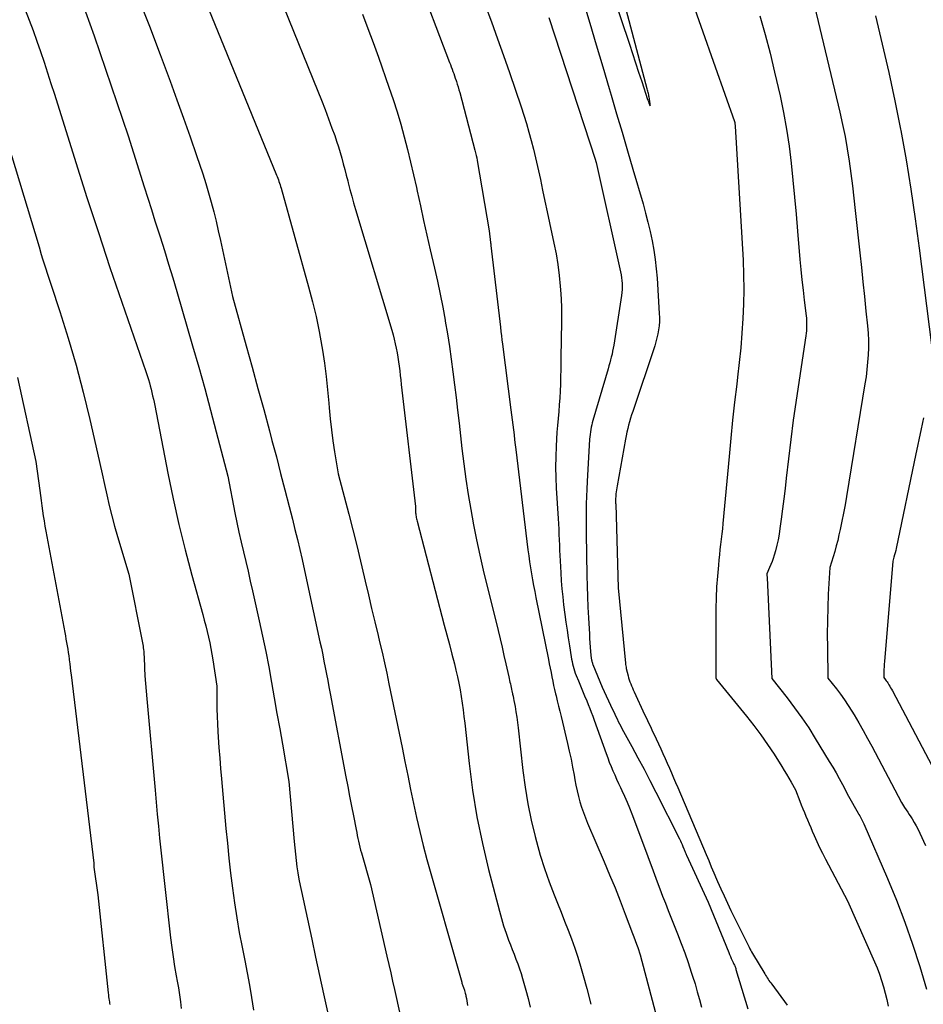
# Model space of a CAD drawing. Units: inches. Extents: x 2609473 to 2612415, y 1509944 to 1512466.
# Drawn here: x 2610355 to 2610427, y 1510540 to 1510617 of the extents above; entities that cross this region are included whole.
import ezdxf

# ---------------------------------------------------------------- set-up
doc = ezdxf.new("R2010")
doc.units = ezdxf.units.IN
doc.header["$MEASUREMENT"] = 0
doc.layers.add('Tile_2643_34_NW_contour_2ft', color=183, linetype='Continuous')

msp = doc.modelspace()

# ---------------------------------------------------------------- linework, layer by layer
at = {"layer": 'Tile_2643_34_NW_contour_2ft'}
for points in [[(2610396.806, 1510635.884, 7740), (2610403.655, 1510615.523, 7740), (2610403.901, 1510614.789, 7740), (2610404.146, 1510614.055, 7740), (2610404.39, 1510613.32, 7740), (2610404.633, 1510612.586, 7740), (2610405.102, 1510611.163, 7740), (2610405.109, 1510611.139, 7740), (2610405.117, 1510611.115, 7740), (2610405.125, 1510611.092, 7740), (2610405.134, 1510611.068, 7740), (2610405.223, 1510610.816, 7740), (2610405.23, 1510610.798, 7740), (2610405.238, 1510610.78, 7740), (2610405.246, 1510610.762, 7740), (2610405.255, 1510610.744, 7740), (2610405.31, 1510610.64, 7740), (2610405.293, 1510610.869, 7740), (2610405.285, 1510610.96, 7740), (2610405.275, 1510611.052, 7740), (2610405.262, 1510611.143, 7740), (2610405.247, 1510611.233, 7740), (2610405.227, 1510611.337, 7740), (2610405.209, 1510611.43, 7740), (2610405.189, 1510611.523, 7740), (2610405.169, 1510611.616, 7740), (2610405.147, 1510611.709, 7740), (2610405.125, 1510611.802, 7740), (2610405.102, 1510611.895, 7740), (2610405.078, 1510611.987, 7740), (2610399.767, 1510632.042, 7740)], [(2610417.149, 1510623.436, 7736), (2610420.311, 1510610.143, 7736), (2610420.526, 1510609.18, 7736), (2610420.724, 1510608.214, 7736), (2610420.894, 1510607.244, 7736), (2610421.047, 1510606.27, 7736), (2610421.182, 1510605.293, 7736), (2610421.31, 1510604.314, 7736), (2610421.427, 1510603.335, 7736), (2610421.537, 1510602.355, 7736), (2610421.894, 1510599.02, 7736), (2610422.017, 1510597.864, 7736), (2610422.14, 1510596.709, 7736), (2610422.26, 1510595.553, 7736), (2610422.38, 1510594.398, 7736), (2610422.5, 1510593.235, 7736), (2610422.545, 1510592.66, 7736), (2610422.573, 1510592.085, 7736), (2610422.573, 1510591.509, 7736), (2610422.554, 1510590.933, 7736), (2610422.513, 1510590.357, 7736), (2610422.459, 1510589.783, 7736), (2610422.387, 1510589.21, 7736), (2610422.302, 1510588.639, 7736), (2610420.838, 1510579.735, 7736), (2610420.725, 1510579.077, 7736), (2610420.605, 1510578.421, 7736), (2610420.476, 1510577.766, 7736), (2610420.34, 1510577.113, 7736), (2610420.247, 1510576.685, 7736), (2610420.146, 1510576.249, 7736), (2610420.036, 1510575.814, 7736), (2610419.914, 1510575.383, 7736), (2610419.784, 1510574.954, 7736), (2610419.51, 1510574.1, 7736), (2610419.401, 1510571.988, 7736), (2610419.358, 1510570.933, 7736), (2610419.329, 1510569.876, 7736), (2610419.321, 1510568.82, 7736), (2610419.329, 1510567.763, 7736), (2610419.37, 1510565.36, 7736), (2610420.037, 1510564.508, 7736), (2610420.363, 1510564.077, 7736), (2610420.678, 1510563.638, 7736), (2610420.977, 1510563.188, 7736), (2610421.265, 1510562.731, 7736), (2610421.442, 1510562.438, 7736), (2610421.805, 1510561.825, 7736), (2610422.162, 1510561.209, 7736), (2610422.507, 1510560.586, 7736), (2610422.845, 1510559.959, 7736), (2610425.2, 1510555.5, 7736), (2610425.44, 1510555.119, 7736), (2610425.561, 1510554.929, 7736), (2610425.682, 1510554.74, 7736), (2610425.804, 1510554.551, 7736), (2610425.927, 1510554.362, 7736), (2610426.031, 1510554.204, 7736), (2610426.2, 1510553.933, 7736), (2610426.359, 1510553.657, 7736), (2610426.505, 1510553.374, 7736), (2610426.642, 1510553.086, 7736), (2610427.082, 1510552.1, 7736)], [(2610386.754, 1510621.12, 7748), (2610389.421, 1510614.091, 7748), (2610389.489, 1510613.914, 7748), (2610389.555, 1510613.736, 7748), (2610389.621, 1510613.558, 7748), (2610389.686, 1510613.379, 7748), (2610389.751, 1510613.201, 7748), (2610389.814, 1510613.022, 7748), (2610389.876, 1510612.842, 7748), (2610389.938, 1510612.663, 7748), (2610389.964, 1510612.585, 7748), (2610390.036, 1510612.366, 7748), (2610390.104, 1510612.145, 7748), (2610390.168, 1510611.924, 7748), (2610390.229, 1510611.701, 7748), (2610391.432, 1510607.139, 7748), (2610391.483, 1510606.935, 7748), (2610391.53, 1510606.731, 7748), (2610391.572, 1510606.525, 7748), (2610391.61, 1510606.319, 7748), (2610392.56, 1510600.75, 7748), (2610392.672, 1510599.828, 7748), (2610392.674, 1510599.81, 7748), (2610392.676, 1510599.792, 7748), (2610392.678, 1510599.773, 7748), (2610392.68, 1510599.755, 7748), (2610392.688, 1510599.681, 7748), (2610392.69, 1510599.663, 7748), (2610392.692, 1510599.645, 7748), (2610392.694, 1510599.626, 7748), (2610392.697, 1510599.608, 7748), (2610393.448, 1510593.142, 7748), (2610393.488, 1510592.801, 7748), (2610393.529, 1510592.46, 7748), (2610393.572, 1510592.119, 7748), (2610393.615, 1510591.778, 7748), (2610394.284, 1510586.587, 7748), (2610394.334, 1510586.193, 7748), (2610394.383, 1510585.8, 7748), (2610394.432, 1510585.406, 7748), (2610394.479, 1510585.013, 7748), (2610394.526, 1510584.619, 7748), (2610394.574, 1510584.226, 7748), (2610394.621, 1510583.832, 7748), (2610394.669, 1510583.439, 7748), (2610395.628, 1510575.519, 7748), (2610395.689, 1510575.043, 7748), (2610395.756, 1510574.567, 7748), (2610395.83, 1510574.093, 7748), (2610395.909, 1510573.619, 7748), (2610395.994, 1510573.146, 7748), (2610396.081, 1510572.674, 7748), (2610396.171, 1510572.202, 7748), (2610396.264, 1510571.731, 7748), (2610397.251, 1510566.816, 7748), (2610397.319, 1510566.477, 7748), (2610397.388, 1510566.137, 7748), (2610397.456, 1510565.798, 7748), (2610397.523, 1510565.459, 7748), (2610397.593, 1510565.12, 7748), (2610397.665, 1510564.781, 7748), (2610397.742, 1510564.444, 7748), (2610397.82, 1510564.107, 7748), (2610397.856, 1510563.958, 7748), (2610397.955, 1510563.547, 7748), (2610398.053, 1510563.136, 7748), (2610398.151, 1510562.725, 7748), (2610398.249, 1510562.314, 7748), (2610398.761, 1510560.179, 7748), (2610398.904, 1510559.558, 7748), (2610399.039, 1510558.935, 7748), (2610399.164, 1510558.309, 7748), (2610399.28, 1510557.683, 7748), (2610399.346, 1510557.313, 7748), (2610399.431, 1510556.871, 7748), (2610399.525, 1510556.432, 7748), (2610399.632, 1510555.995, 7748), (2610399.748, 1510555.561, 7748), (2610399.88, 1510555.131, 7748), (2610400.022, 1510554.705, 7748), (2610400.18, 1510554.284, 7748), (2610400.35, 1510553.868, 7748), (2610401.662, 1510550.81, 7748), (2610402.095, 1510549.782, 7748), (2610402.52, 1510548.75, 7748), (2610402.932, 1510547.714, 7748), (2610403.334, 1510546.674, 7748), (2610403.916, 1510545.143, 7748), (2610404.02, 1510544.865, 7748), (2610404.121, 1510544.586, 7748), (2610404.219, 1510544.305, 7748), (2610404.314, 1510544.024, 7748), (2610404.5, 1510543.46, 7748), (2610405.818, 1510538.466, 7748)], [(2610408.165, 1510620.206, 7740), (2610410.45, 1510613.73, 7740), (2610411.975, 1510609.418, 7740), (2610411.994, 1510609.344, 7740), (2610412, 1510609.288, 7740), (2610412.02, 1510609.05, 7740), (2610412.65, 1510598.443, 7740), (2610412.698, 1510597.284, 7740), (2610412.718, 1510596.125, 7740), (2610412.696, 1510594.966, 7740), (2610412.646, 1510593.807, 7740), (2610412.564, 1510592.649, 7740), (2610412.469, 1510591.492, 7740), (2610412.353, 1510590.337, 7740), (2610412.223, 1510589.183, 7740), (2610412.155, 1510588.63, 7740), (2610411.988, 1510587.2, 7740), (2610411.829, 1510585.77, 7740), (2610411.683, 1510584.337, 7740), (2610411.546, 1510582.904, 7740), (2610411.063, 1510577.592, 7740), (2610411.023, 1510577.178, 7740), (2610410.979, 1510576.765, 7740), (2610410.931, 1510576.353, 7740), (2610410.88, 1510575.941, 7740), (2610410.828, 1510575.529, 7740), (2610410.781, 1510575.117, 7740), (2610410.739, 1510574.704, 7740), (2610410.701, 1510574.29, 7740), (2610410.626, 1510573.417, 7740), (2610410.564, 1510572.567, 7740), (2610410.518, 1510571.716, 7740), (2610410.495, 1510570.863, 7740), (2610410.488, 1510570.01, 7740), (2610410.508, 1510565.352, 7740), (2610410.513, 1510565.335, 7740), (2610410.528, 1510565.303, 7740), (2610410.562, 1510565.25, 7740), (2610412.932, 1510562.333, 7740), (2610413.507, 1510561.602, 7740), (2610414.064, 1510560.858, 7740), (2610414.596, 1510560.095, 7740), (2610415.111, 1510559.321, 7740), (2610415.731, 1510558.354, 7740), (2610415.92, 1510558.051, 7740), (2610416.105, 1510557.746, 7740), (2610416.284, 1510557.438, 7740), (2610416.458, 1510557.126, 7740), (2610416.8, 1510556.5, 7740), (2610417.148, 1510555.611, 7740), (2610417.266, 1510555.312, 7740), (2610417.385, 1510555.014, 7740), (2610417.507, 1510554.717, 7740), (2610417.63, 1510554.42, 7740), (2610417.755, 1510554.123, 7740), (2610417.881, 1510553.828, 7740), (2610418.007, 1510553.532, 7740), (2610418.135, 1510553.237, 7740), (2610418.288, 1510552.885, 7740), (2610418.498, 1510552.417, 7740), (2610418.715, 1510551.951, 7740), (2610418.943, 1510551.492, 7740), (2610419.178, 1510551.035, 7740), (2610420.93, 1510547.73, 7740), (2610423.055, 1510542.895, 7740), (2610423.256, 1510542.41, 7740), (2610423.446, 1510541.921, 7740), (2610423.616, 1510541.425, 7740), (2610423.773, 1510540.923, 7740), (2610423.912, 1510540.417, 7740), (2610424.039, 1510539.908, 7740), (2610424.148, 1510539.394, 7740)], [(2610364.809, 1510619.172, 7756), (2610365.677, 1510616.951, 7756), (2610366.524, 1510614.721, 7756), (2610367.314, 1510612.601, 7756), (2610367.85, 1510611.14, 7756), (2610368.377, 1510609.676, 7756), (2610368.889, 1510608.206, 7756), (2610369.391, 1510606.733, 7756), (2610369.886, 1510605.257, 7756), (2610370.125, 1510604.517, 7756), (2610370.352, 1510603.774, 7756), (2610370.562, 1510603.025, 7756), (2610370.76, 1510602.274, 7756), (2610370.945, 1510601.518, 7756), (2610371.125, 1510600.762, 7756), (2610371.295, 1510600.003, 7756), (2610371.46, 1510599.243, 7756), (2610372.24, 1510595.55, 7756), (2610373.336, 1510591.643, 7756), (2610373.803, 1510589.966, 7756), (2610374.265, 1510588.287, 7756), (2610374.72, 1510586.607, 7756), (2610375.17, 1510584.925, 7756), (2610375.373, 1510584.164, 7756), (2610375.717, 1510582.862, 7756), (2610376.058, 1510581.558, 7756), (2610376.396, 1510580.253, 7756), (2610376.731, 1510578.947, 7756), (2610376.991, 1510577.926, 7756), (2610377.19, 1510577.13, 7756), (2610377.385, 1510576.332, 7756), (2610377.572, 1510575.533, 7756), (2610377.753, 1510574.733, 7756), (2610378.11, 1510573.13, 7756), (2610379.171, 1510568.223, 7756), (2610379.279, 1510567.714, 7756), (2610379.385, 1510567.205, 7756), (2610379.487, 1510566.695, 7756), (2610379.586, 1510566.184, 7756), (2610379.684, 1510565.674, 7756), (2610379.782, 1510565.163, 7756), (2610379.879, 1510564.652, 7756), (2610379.976, 1510564.141, 7756), (2610381.223, 1510557.55, 7756), (2610381.371, 1510556.774, 7756), (2610381.519, 1510555.999, 7756), (2610381.669, 1510555.223, 7756), (2610381.819, 1510554.448, 7756), (2610382.031, 1510553.362, 7756), (2610382.077, 1510553.13, 7756), (2610382.124, 1510552.899, 7756), (2610382.172, 1510552.667, 7756), (2610382.22, 1510552.436, 7756), (2610382.272, 1510552.205, 7756), (2610382.327, 1510551.976, 7756), (2610382.387, 1510551.747, 7756), (2610382.45, 1510551.519, 7756), (2610383.17, 1510549.02, 7756), (2610384.47, 1510543.35, 7756), (2610384.621, 1510542.687, 7756), (2610384.771, 1510542.025, 7756), (2610384.921, 1510541.362, 7756), (2610385.069, 1510540.699, 7756), (2610385.521, 1510538.674, 7756)], [(2610369.862, 1510619.506, 7754), (2610375.727, 1510605.176, 7754), (2610375.779, 1510605.047, 7754), (2610375.83, 1510604.917, 7754), (2610375.878, 1510604.787, 7754), (2610375.926, 1510604.656, 7754), (2610375.971, 1510604.524, 7754), (2610376.015, 1510604.392, 7754), (2610376.056, 1510604.258, 7754), (2610376.094, 1510604.125, 7754), (2610378.273, 1510596.316, 7754), (2610378.578, 1510595.149, 7754), (2610378.857, 1510593.977, 7754), (2610379.097, 1510592.796, 7754), (2610379.311, 1510591.609, 7754), (2610379.358, 1510591.321, 7754), (2610379.516, 1510590.273, 7754), (2610379.657, 1510589.222, 7754), (2610379.771, 1510588.168, 7754), (2610379.867, 1510587.111, 7754), (2610379.895, 1510586.753, 7754), (2610379.976, 1510585.876, 7754), (2610380.072, 1510585.001, 7754), (2610380.192, 1510584.128, 7754), (2610380.327, 1510583.258, 7754), (2610380.62, 1510581.52, 7754), (2610381.452, 1510578.329, 7754), (2610381.77, 1510577.091, 7754), (2610382.081, 1510575.851, 7754), (2610382.382, 1510574.609, 7754), (2610382.677, 1510573.365, 7754), (2610382.755, 1510573.03, 7754), (2610383.007, 1510571.953, 7754), (2610383.26, 1510570.876, 7754), (2610383.516, 1510569.8, 7754), (2610383.772, 1510568.723, 7754), (2610383.892, 1510568.223, 7754), (2610384.086, 1510567.396, 7754), (2610384.274, 1510566.569, 7754), (2610384.455, 1510565.739, 7754), (2610384.629, 1510564.908, 7754), (2610385.665, 1510559.87, 7754), (2610385.893, 1510558.758, 7754), (2610386.12, 1510557.645, 7754), (2610386.345, 1510556.532, 7754), (2610386.569, 1510555.418, 7754), (2610386.806, 1510554.308, 7754), (2610387.06, 1510553.201, 7754), (2610387.339, 1510552.101, 7754), (2610387.636, 1510551.005, 7754), (2610390.387, 1510541.282, 7754), (2610390.408, 1510541.211, 7754), (2610390.43, 1510541.139, 7754), (2610390.454, 1510541.069, 7754), (2610390.478, 1510540.998, 7754), (2610390.512, 1510540.905, 7754), (2610390.521, 1510540.881, 7754), (2610390.529, 1510540.858, 7754), (2610390.538, 1510540.835, 7754), (2610390.547, 1510540.812, 7754), (2610390.583, 1510540.719, 7754), (2610390.592, 1510540.696, 7754), (2610390.6, 1510540.672, 7754), (2610390.607, 1510540.649, 7754), (2610390.614, 1510540.625, 7754), (2610390.645, 1510540.51, 7754), (2610390.666, 1510540.428, 7754), (2610390.686, 1510540.346, 7754), (2610390.703, 1510540.263, 7754), (2610390.719, 1510540.18, 7754), (2610390.754, 1510539.987, 7754), (2610390.785, 1510539.807, 7754), (2610390.814, 1510539.627, 7754), (2610390.839, 1510539.446, 7754)], [(2610399.996, 1510618.935, 7742), (2610400.515, 1510617.207, 7742), (2610401.032, 1510615.48, 7742), (2610401.547, 1510613.751, 7742), (2610402.06, 1510612.022, 7742), (2610402.22, 1510611.485, 7742), (2610402.651, 1510610.024, 7742), (2610403.081, 1510608.562, 7742), (2610403.51, 1510607.1, 7742), (2610403.936, 1510605.637, 7742), (2610404.737, 1510602.885, 7742), (2610404.937, 1510602.161, 7742), (2610405.126, 1510601.435, 7742), (2610405.297, 1510600.705, 7742), (2610405.455, 1510599.971, 7742), (2610405.589, 1510599.233, 7742), (2610405.703, 1510598.492, 7742), (2610405.786, 1510597.748, 7742), (2610405.849, 1510597.001, 7742), (2610406.024, 1510594.22, 7742), (2610406.034, 1510593.895, 7742), (2610406.03, 1510593.57, 7742), (2610406.005, 1510593.246, 7742), (2610405.966, 1510592.923, 7742), (2610405.909, 1510592.602, 7742), (2610405.841, 1510592.284, 7742), (2610405.756, 1510591.969, 7742), (2610405.661, 1510591.658, 7742), (2610403.923, 1510586.466, 7742), (2610403.835, 1510586.195, 7742), (2610403.75, 1510585.924, 7742), (2610403.671, 1510585.65, 7742), (2610403.594, 1510585.376, 7742), (2610403.524, 1510585.1, 7742), (2610403.459, 1510584.822, 7742), (2610403.4, 1510584.544, 7742), (2610403.347, 1510584.264, 7742), (2610402.687, 1510580.584, 7742), (2610402.66, 1510580.423, 7742), (2610402.636, 1510580.261, 7742), (2610402.615, 1510580.099, 7742), (2610402.597, 1510579.936, 7742), (2610402.581, 1510579.776, 7742), (2610402.574, 1510579.693, 7742), (2610402.569, 1510579.61, 7742), (2610402.566, 1510579.527, 7742), (2610402.566, 1510579.444, 7742), (2610402.567, 1510579.361, 7742), (2610402.568, 1510579.278, 7742), (2610402.57, 1510579.195, 7742), (2610402.572, 1510579.112, 7742), (2610402.76, 1510572.51, 7742), (2610403.342, 1510566.526, 7742), (2610403.354, 1510566.421, 7742), (2610403.37, 1510566.318, 7742), (2610403.39, 1510566.214, 7742), (2610403.413, 1510566.112, 7742), (2610403.553, 1510565.543, 7742), (2610403.598, 1510565.377, 7742), (2610403.648, 1510565.213, 7742), (2610403.705, 1510565.051, 7742), (2610403.766, 1510564.89, 7742), (2610403.832, 1510564.731, 7742), (2610403.9, 1510564.572, 7742), (2610403.97, 1510564.415, 7742), (2610404.041, 1510564.258, 7742), (2610404.867, 1510562.472, 7742), (2610404.978, 1510562.232, 7742), (2610405.091, 1510561.991, 7742), (2610405.206, 1510561.751, 7742), (2610405.32, 1510561.511, 7742), (2610405.435, 1510561.272, 7742), (2610405.549, 1510561.032, 7742), (2610405.662, 1510560.791, 7742), (2610405.773, 1510560.55, 7742), (2610406.14, 1510559.755, 7742), (2610406.312, 1510559.376, 7742), (2610406.484, 1510558.997, 7742), (2610406.654, 1510558.616, 7742), (2610406.822, 1510558.235, 7742), (2610406.988, 1510557.853, 7742), (2610407.154, 1510557.471, 7742), (2610407.318, 1510557.088, 7742), (2610407.481, 1510556.704, 7742), (2610409.727, 1510551.401, 7742), (2610409.934, 1510550.913, 7742), (2610410.142, 1510550.425, 7742), (2610410.35, 1510549.937, 7742), (2610410.559, 1510549.449, 7742), (2610410.638, 1510549.264, 7742), (2610410.892, 1510548.686, 7742), (2610411.151, 1510548.111, 7742), (2610411.419, 1510547.54, 7742), (2610411.694, 1510546.972, 7742), (2610413.133, 1510544.054, 7742), (2610413.198, 1510543.927, 7742), (2610413.265, 1510543.8, 7742), (2610413.335, 1510543.676, 7742), (2610413.407, 1510543.553, 7742), (2610414.372, 1510541.948, 7742), (2610414.437, 1510541.842, 7742), (2610414.502, 1510541.736, 7742), (2610414.569, 1510541.632, 7742), (2610414.637, 1510541.528, 7742), (2610414.706, 1510541.424, 7742), (2610414.777, 1510541.322, 7742), (2610414.849, 1510541.221, 7742), (2610414.922, 1510541.12, 7742), (2610416.14, 1510539.47, 7742)], [(2610355.825, 1510618.261, 7760), (2610356.15, 1510617.438, 7760), (2610356.466, 1510616.61, 7760), (2610356.765, 1510615.777, 7760), (2610357.054, 1510614.941, 7760), (2610357.333, 1510614.1, 7760), (2610357.609, 1510613.258, 7760), (2610357.88, 1510612.416, 7760), (2610358.148, 1510611.571, 7760), (2610359.848, 1510606.159, 7760), (2610360.731, 1510603.389, 7760), (2610361.629, 1510600.625, 7760), (2610362.549, 1510597.868, 7760), (2610363.485, 1510595.116, 7760), (2610365.38, 1510589.62, 7760), (2610365.588, 1510588.991, 7760), (2610365.668, 1510588.737, 7760), (2610365.743, 1510588.482, 7760), (2610365.809, 1510588.225, 7760), (2610365.871, 1510587.966, 7760), (2610365.927, 1510587.706, 7760), (2610365.982, 1510587.445, 7760), (2610366.036, 1510587.184, 7760), (2610366.088, 1510586.923, 7760), (2610367.136, 1510581.582, 7760), (2610367.558, 1510579.55, 7760), (2610368.01, 1510577.524, 7760), (2610368.507, 1510575.509, 7760), (2610369.033, 1510573.502, 7760), (2610369.888, 1510570.382, 7760), (2610370.007, 1510569.939, 7760), (2610370.124, 1510569.495, 7760), (2610370.236, 1510569.05, 7760), (2610370.345, 1510568.604, 7760), (2610370.447, 1510568.156, 7760), (2610370.541, 1510567.707, 7760), (2610370.624, 1510567.256, 7760), (2610370.7, 1510566.803, 7760), (2610371.02, 1510564.72, 7760), (2610371.012, 1510563.52, 7760), (2610371.014, 1510562.92, 7760), (2610371.026, 1510562.321, 7760), (2610371.05, 1510561.722, 7760), (2610371.084, 1510561.123, 7760), (2610371.115, 1510560.675, 7760), (2610371.173, 1510559.852, 7760), (2610371.235, 1510559.03, 7760), (2610371.303, 1510558.208, 7760), (2610371.375, 1510557.386, 7760), (2610371.73, 1510553.46, 7760), (2610371.844, 1510552.277, 7760), (2610371.965, 1510551.096, 7760), (2610372.1, 1510549.916, 7760), (2610372.242, 1510548.736, 7760), (2610372.403, 1510547.56, 7760), (2610372.582, 1510546.386, 7760), (2610372.786, 1510545.217, 7760), (2610373.007, 1510544.05, 7760), (2610373.216, 1510543.01, 7760), (2610373.405, 1510542.029, 7760), (2610373.586, 1510541.047, 7760), (2610373.754, 1510540.062, 7760), (2610373.912, 1510539.075, 7760)], [(2610376.271, 1510618.51, 7752), (2610378.993, 1510611.824, 7752), (2610379.285, 1510611.096, 7752), (2610379.571, 1510610.365, 7752), (2610379.848, 1510609.632, 7752), (2610380.12, 1510608.896, 7752), (2610380.336, 1510608.299, 7752), (2610380.489, 1510607.858, 7752), (2610380.635, 1510607.414, 7752), (2610380.769, 1510606.967, 7752), (2610380.896, 1510606.517, 7752), (2610381.015, 1510606.065, 7752), (2610381.133, 1510605.613, 7752), (2610381.249, 1510605.16, 7752), (2610381.363, 1510604.707, 7752), (2610381.402, 1510604.55, 7752), (2610381.539, 1510604.019, 7752), (2610381.68, 1510603.49, 7752), (2610381.829, 1510602.962, 7752), (2610381.983, 1510602.436, 7752), (2610384.849, 1510592.887, 7752), (2610384.95, 1510592.535, 7752), (2610385.044, 1510592.182, 7752), (2610385.13, 1510591.825, 7752), (2610385.209, 1510591.468, 7752), (2610385.28, 1510591.102, 7752), (2610385.342, 1510590.748, 7752), (2610385.395, 1510590.392, 7752), (2610385.442, 1510590.035, 7752), (2610385.484, 1510589.678, 7752), (2610385.525, 1510589.32, 7752), (2610385.567, 1510588.963, 7752), (2610385.608, 1510588.605, 7752), (2610386.72, 1510578.94, 7752), (2610386.731, 1510578.547, 7752), (2610386.736, 1510578.449, 7752), (2610386.744, 1510578.352, 7752), (2610386.756, 1510578.255, 7752), (2610386.771, 1510578.158, 7752), (2610386.789, 1510578.062, 7752), (2610386.809, 1510577.967, 7752), (2610386.831, 1510577.871, 7752), (2610386.854, 1510577.776, 7752), (2610389.009, 1510569.534, 7752), (2610389.209, 1510568.771, 7752), (2610389.408, 1510568.007, 7752), (2610389.606, 1510567.244, 7752), (2610389.804, 1510566.48, 7752), (2610389.933, 1510565.982, 7752), (2610390.058, 1510565.466, 7752), (2610390.171, 1510564.947, 7752), (2610390.268, 1510564.425, 7752), (2610390.353, 1510563.901, 7752), (2610390.427, 1510563.374, 7752), (2610390.497, 1510562.847, 7752), (2610390.562, 1510562.319, 7752), (2610390.623, 1510561.791, 7752), (2610390.974, 1510558.593, 7752), (2610391.253, 1510556.474, 7752), (2610391.593, 1510554.365, 7752), (2610392.023, 1510552.274, 7752), (2610392.514, 1510550.193, 7752), (2610393.368, 1510546.893, 7752), (2610393.528, 1510546.315, 7752), (2610393.702, 1510545.742, 7752), (2610393.895, 1510545.175, 7752), (2610394.102, 1510544.612, 7752), (2610394.242, 1510544.247, 7752), (2610394.388, 1510543.87, 7752), (2610394.532, 1510543.492, 7752), (2610394.676, 1510543.113, 7752), (2610394.819, 1510542.734, 7752), (2610394.956, 1510542.353, 7752), (2610395.085, 1510541.97, 7752), (2610395.204, 1510541.583, 7752), (2610395.316, 1510541.195, 7752), (2610395.464, 1510540.647, 7752), (2610395.637, 1510539.981, 7752), (2610395.798, 1510539.312, 7752)], [(2610392.243, 1510618.624, 7746), (2610392.743, 1510617.296, 7746), (2610393.233, 1510615.965, 7746), (2610393.707, 1510614.628, 7746), (2610394.17, 1510613.287, 7746), (2610395.087, 1510610.584, 7746), (2610395.305, 1510609.918, 7746), (2610395.513, 1510609.249, 7746), (2610395.706, 1510608.575, 7746), (2610395.89, 1510607.899, 7746), (2610396.062, 1510607.22, 7746), (2610396.228, 1510606.539, 7746), (2610396.385, 1510605.856, 7746), (2610396.537, 1510605.172, 7746), (2610396.61, 1510604.829, 7746), (2610396.793, 1510603.972, 7746), (2610396.976, 1510603.116, 7746), (2610397.159, 1510602.259, 7746), (2610397.341, 1510601.402, 7746), (2610397.687, 1510599.777, 7746), (2610397.85, 1510598.932, 7746), (2610397.99, 1510598.084, 7746), (2610398.097, 1510597.232, 7746), (2610398.181, 1510596.375, 7746), (2610398.204, 1510596.088, 7746), (2610398.249, 1510595.373, 7746), (2610398.281, 1510594.657, 7746), (2610398.29, 1510593.942, 7746), (2610398.285, 1510593.225, 7746), (2610398.27, 1510592.508, 7746), (2610398.255, 1510591.791, 7746), (2610398.241, 1510591.075, 7746), (2610398.228, 1510590.358, 7746), (2610398.197, 1510588.617, 7746), (2610398.18, 1510588.073, 7746), (2610398.153, 1510587.53, 7746), (2610398.113, 1510586.987, 7746), (2610398.063, 1510586.446, 7746), (2610398.01, 1510585.904, 7746), (2610397.963, 1510585.362, 7746), (2610397.924, 1510584.82, 7746), (2610397.892, 1510584.276, 7746), (2610397.862, 1510583.709, 7746), (2610397.833, 1510582.882, 7746), (2610397.822, 1510582.055, 7746), (2610397.84, 1510581.228, 7746), (2610397.875, 1510580.401, 7746), (2610398.022, 1510577.985, 7746), (2610398.046, 1510577.566, 7746), (2610398.067, 1510577.147, 7746), (2610398.086, 1510576.728, 7746), (2610398.102, 1510576.309, 7746), (2610398.118, 1510575.889, 7746), (2610398.135, 1510575.47, 7746), (2610398.154, 1510575.051, 7746), (2610398.174, 1510574.633, 7746), (2610398.223, 1510573.691, 7746), (2610398.264, 1510573.055, 7746), (2610398.314, 1510572.42, 7746), (2610398.379, 1510571.786, 7746), (2610398.454, 1510571.153, 7746), (2610398.553, 1510570.394, 7746), (2610398.637, 1510569.772, 7746), (2610398.724, 1510569.15, 7746), (2610398.816, 1510568.529, 7746), (2610398.911, 1510567.909, 7746), (2610399.047, 1510567.051, 7746), (2610399.08, 1510566.86, 7746), (2610399.117, 1510566.67, 7746), (2610399.159, 1510566.481, 7746), (2610399.204, 1510566.293, 7746), (2610399.256, 1510566.107, 7746), (2610399.314, 1510565.923, 7746), (2610399.379, 1510565.74, 7746), (2610399.45, 1510565.56, 7746), (2610399.628, 1510565.132, 7746), (2610399.791, 1510564.739, 7746), (2610399.954, 1510564.346, 7746), (2610400.117, 1510563.953, 7746), (2610400.279, 1510563.559, 7746), (2610400.399, 1510563.268, 7746), (2610400.523, 1510562.96, 7746), (2610400.644, 1510562.651, 7746), (2610400.761, 1510562.34, 7746), (2610400.874, 1510562.028, 7746), (2610401.814, 1510559.377, 7746), (2610401.94, 1510559.035, 7746), (2610402.07, 1510558.695, 7746), (2610402.208, 1510558.357, 7746), (2610402.35, 1510558.021, 7746), (2610402.498, 1510557.688, 7746), (2610402.647, 1510557.355, 7746), (2610402.799, 1510557.024, 7746), (2610402.953, 1510556.693, 7746), (2610403.068, 1510556.45, 7746), (2610403.275, 1510555.996, 7746), (2610403.475, 1510555.539, 7746), (2610403.663, 1510555.078, 7746), (2610403.844, 1510554.613, 7746), (2610405.005, 1510551.523, 7746), (2610405.219, 1510550.952, 7746), (2610405.433, 1510550.382, 7746), (2610405.646, 1510549.811, 7746), (2610405.86, 1510549.241, 7746), (2610406.075, 1510548.67, 7746), (2610406.291, 1510548.101, 7746), (2610406.511, 1510547.533, 7746), (2610406.733, 1510546.966, 7746), (2610407.469, 1510545.101, 7746), (2610407.757, 1510544.35, 7746), (2610408.037, 1510543.595, 7746), (2610408.302, 1510542.834, 7746), (2610408.558, 1510542.071, 7746), (2610408.66, 1510541.755, 7746), (2610408.852, 1510541.145, 7746), (2610409.035, 1510540.533, 7746), (2610409.206, 1510539.917, 7746), (2610409.37, 1510539.3, 7746)], [(2610360.615, 1510618.099, 7758), (2610360.959, 1510617.15, 7758), (2610361.291, 1510616.198, 7758), (2610363.98, 1510608.28, 7758), (2610365.262, 1510604.228, 7758), (2610365.544, 1510603.338, 7758), (2610365.827, 1510602.448, 7758), (2610366.109, 1510601.558, 7758), (2610366.393, 1510600.668, 7758), (2610366.514, 1510600.287, 7758), (2610366.853, 1510599.206, 7758), (2610367.188, 1510598.123, 7758), (2610367.514, 1510597.037, 7758), (2610367.835, 1510595.95, 7758), (2610369.085, 1510591.666, 7758), (2610369.572, 1510589.968, 7758), (2610370.049, 1510588.267, 7758), (2610370.511, 1510586.562, 7758), (2610370.963, 1510584.854, 7758), (2610371.88, 1510581.33, 7758), (2610372.431, 1510578.445, 7758), (2610372.586, 1510577.668, 7758), (2610372.749, 1510576.893, 7758), (2610372.924, 1510576.121, 7758), (2610373.107, 1510575.35, 7758), (2610373.293, 1510574.58, 7758), (2610373.477, 1510573.81, 7758), (2610373.656, 1510573.038, 7758), (2610373.831, 1510572.265, 7758), (2610374.364, 1510569.889, 7758), (2610374.627, 1510568.674, 7758), (2610374.879, 1510567.457, 7758), (2610375.114, 1510566.236, 7758), (2610375.337, 1510565.013, 7758), (2610375.552, 1510563.788, 7758), (2610375.767, 1510562.563, 7758), (2610375.981, 1510561.338, 7758), (2610376.195, 1510560.113, 7758), (2610376.71, 1510557.16, 7758), (2610377.121, 1510552.411, 7758), (2610377.168, 1510551.913, 7758), (2610377.22, 1510551.416, 7758), (2610377.28, 1510550.92, 7758), (2610377.345, 1510550.424, 7758), (2610377.419, 1510549.93, 7758), (2610377.501, 1510549.437, 7758), (2610377.595, 1510548.946, 7758), (2610377.695, 1510548.456, 7758), (2610378.515, 1510544.692, 7758), (2610378.827, 1510543.253, 7758), (2610379.139, 1510541.813, 7758), (2610379.448, 1510540.372, 7758), (2610379.757, 1510538.932, 7758)], [(2610382.542, 1510617.917, 7750), (2610382.97, 1510616.787, 7750), (2610383.385, 1510615.653, 7750), (2610383.791, 1510614.516, 7750), (2610384.623, 1510612.142, 7750), (2610384.952, 1510611.166, 7750), (2610385.267, 1510610.184, 7750), (2610385.559, 1510609.195, 7750), (2610385.835, 1510608.202, 7750), (2610386.093, 1510607.204, 7750), (2610386.341, 1510606.203, 7750), (2610386.576, 1510605.199, 7750), (2610386.8, 1510604.192, 7750), (2610386.865, 1510603.891, 7750), (2610387.118, 1510602.733, 7750), (2610387.375, 1510601.576, 7750), (2610387.637, 1510600.42, 7750), (2610387.903, 1510599.264, 7750), (2610388.24, 1510597.814, 7750), (2610388.47, 1510596.785, 7750), (2610388.688, 1510595.754, 7750), (2610388.889, 1510594.719, 7750), (2610389.079, 1510593.682, 7750), (2610389.091, 1510593.609, 7750), (2610389.258, 1510592.605, 7750), (2610389.416, 1510591.601, 7750), (2610389.558, 1510590.594, 7750), (2610389.69, 1510589.585, 7750), (2610389.813, 1510588.576, 7750), (2610389.936, 1510587.566, 7750), (2610390.056, 1510586.556, 7750), (2610390.175, 1510585.546, 7750), (2610390.41, 1510583.528, 7750), (2610390.56, 1510582.315, 7750), (2610390.723, 1510581.104, 7750), (2610390.905, 1510579.896, 7750), (2610391.099, 1510578.69, 7750), (2610391.315, 1510577.488, 7750), (2610391.549, 1510576.289, 7750), (2610391.81, 1510575.095, 7750), (2610392.087, 1510573.906, 7750), (2610393.264, 1510569.111, 7750), (2610393.422, 1510568.456, 7750), (2610393.579, 1510567.801, 7750), (2610393.732, 1510567.146, 7750), (2610393.883, 1510566.49, 7750), (2610394.118, 1510565.458, 7750), (2610394.149, 1510565.318, 7750), (2610394.18, 1510565.177, 7750), (2610394.209, 1510565.035, 7750), (2610394.238, 1510564.894, 7750), (2610394.267, 1510564.753, 7750), (2610394.297, 1510564.612, 7750), (2610394.329, 1510564.471, 7750), (2610394.362, 1510564.33, 7750), (2610394.377, 1510564.268, 7750), (2610394.417, 1510564.096, 7750), (2610394.455, 1510563.924, 7750), (2610394.49, 1510563.752, 7750), (2610394.523, 1510563.578, 7750), (2610394.612, 1510563.095, 7750), (2610394.683, 1510562.679, 7750), (2610394.749, 1510562.262, 7750), (2610394.805, 1510561.844, 7750), (2610394.855, 1510561.425, 7750), (2610395.226, 1510558.031, 7750), (2610395.398, 1510556.718, 7750), (2610395.61, 1510555.411, 7750), (2610395.88, 1510554.115, 7750), (2610396.188, 1510552.826, 7750), (2610396.297, 1510552.415, 7750), (2610396.601, 1510551.344, 7750), (2610396.932, 1510550.282, 7750), (2610397.303, 1510549.233, 7750), (2610397.702, 1510548.193, 7750), (2610397.968, 1510547.535, 7750), (2610398.251, 1510546.83, 7750), (2610398.53, 1510546.123, 7750), (2610398.803, 1510545.413, 7750), (2610399.072, 1510544.703, 7750), (2610399.328, 1510543.988, 7750), (2610399.571, 1510543.268, 7750), (2610399.794, 1510542.542, 7750), (2610400.005, 1510541.812, 7750), (2610400.285, 1510540.784, 7750), (2610400.611, 1510539.533, 7750)], [(2610397.291, 1510617.633, 7744), (2610400.964, 1510606.364, 7744), (2610400.972, 1510606.335, 7744), (2610401.02, 1510606.17, 7744), (2610402.958, 1510597.513, 7744), (2610403.004, 1510597.282, 7744), (2610403.041, 1510597.051, 7744), (2610403.067, 1510596.818, 7744), (2610403.085, 1510596.585, 7744), (2610403.09, 1510596.35, 7744), (2610403.086, 1510596.116, 7744), (2610403.066, 1510595.883, 7744), (2610403.037, 1510595.651, 7744), (2610402.419, 1510591.709, 7744), (2610402.379, 1510591.473, 7744), (2610402.334, 1510591.237, 7744), (2610402.283, 1510591.004, 7744), (2610402.227, 1510590.771, 7744), (2610402.166, 1510590.539, 7744), (2610402.104, 1510590.307, 7744), (2610402.039, 1510590.077, 7744), (2610401.973, 1510589.846, 7744), (2610400.77, 1510585.753, 7744), (2610400.72, 1510585.571, 7744), (2610400.675, 1510585.389, 7744), (2610400.635, 1510585.205, 7744), (2610400.6, 1510585.021, 7744), (2610400.571, 1510584.835, 7744), (2610400.546, 1510584.648, 7744), (2610400.528, 1510584.461, 7744), (2610400.514, 1510584.274, 7744), (2610400.315, 1510580.911, 7744), (2610400.285, 1510580.322, 7744), (2610400.261, 1510579.733, 7744), (2610400.247, 1510579.143, 7744), (2610400.238, 1510578.553, 7744), (2610400.237, 1510578.487, 7744), (2610400.235, 1510577.93, 7744), (2610400.236, 1510577.373, 7744), (2610400.241, 1510576.817, 7744), (2610400.248, 1510576.259, 7744), (2610400.257, 1510575.703, 7744), (2610400.266, 1510575.146, 7744), (2610400.276, 1510574.589, 7744), (2610400.286, 1510574.032, 7744), (2610400.296, 1510573.474, 7744), (2610400.316, 1510572.638, 7744), (2610400.342, 1510571.802, 7744), (2610400.377, 1510570.967, 7744), (2610400.418, 1510570.131, 7744), (2610400.489, 1510568.824, 7744), (2610400.51, 1510568.484, 7744), (2610400.533, 1510568.144, 7744), (2610400.561, 1510567.805, 7744), (2610400.591, 1510567.466, 7744), (2610400.644, 1510566.915, 7744), (2610400.652, 1510566.852, 7744), (2610400.662, 1510566.789, 7744), (2610400.675, 1510566.727, 7744), (2610400.69, 1510566.666, 7744), (2610400.708, 1510566.605, 7744), (2610400.727, 1510566.544, 7744), (2610400.749, 1510566.485, 7744), (2610400.772, 1510566.426, 7744), (2610401.51, 1510564.64, 7744), (2610402.329, 1510562.877, 7744), (2610402.418, 1510562.687, 7744), (2610402.507, 1510562.498, 7744), (2610402.598, 1510562.308, 7744), (2610402.689, 1510562.12, 7744), (2610402.782, 1510561.932, 7744), (2610402.876, 1510561.745, 7744), (2610402.974, 1510561.559, 7744), (2610403.073, 1510561.375, 7744), (2610403.852, 1510559.95, 7744), (2610404.338, 1510559.051, 7744), (2610404.817, 1510558.149, 7744), (2610405.288, 1510557.242, 7744), (2610405.752, 1510556.333, 7744), (2610407.617, 1510552.634, 7744), (2610407.691, 1510552.484, 7744), (2610407.762, 1510552.332, 7744), (2610407.83, 1510552.179, 7744), (2610407.895, 1510552.026, 7744), (2610407.97, 1510551.844, 7744), (2610407.997, 1510551.78, 7744), (2610408.022, 1510551.716, 7744), (2610408.048, 1510551.652, 7744), (2610408.074, 1510551.588, 7744), (2610408.1, 1510551.524, 7744), (2610408.126, 1510551.461, 7744), (2610408.154, 1510551.398, 7744), (2610408.183, 1510551.335, 7744), (2610409.9, 1510547.62, 7744), (2610411.518, 1510543.631, 7744), (2610411.583, 1510543.474, 7744), (2610411.65, 1510543.318, 7744), (2610411.72, 1510543.163, 7744), (2610411.791, 1510543.009, 7744), (2610411.875, 1510542.831, 7744), (2610411.905, 1510542.766, 7744), (2610411.935, 1510542.7, 7744), (2610411.965, 1510542.635, 7744), (2610411.994, 1510542.569, 7744), (2610412.022, 1510542.503, 7744), (2610412.048, 1510542.436, 7744), (2610412.072, 1510542.368, 7744), (2610412.093, 1510542.3, 7744), (2610413.029, 1510539.164, 7744)], [(2610413.992, 1510617.784, 7738), (2610414.408, 1510616.304, 7738), (2610414.79, 1510614.816, 7738), (2610415.151, 1510613.321, 7738), (2610415.581, 1510611.448, 7738), (2610415.859, 1510610.124, 7738), (2610416.104, 1510608.795, 7738), (2610416.3, 1510607.457, 7738), (2610416.462, 1510606.114, 7738), (2610416.596, 1510604.767, 7738), (2610416.726, 1510603.419, 7738), (2610416.849, 1510602.07, 7738), (2610416.968, 1510600.721, 7738), (2610417.158, 1510598.494, 7738), (2610417.231, 1510597.685, 7738), (2610417.311, 1510596.876, 7738), (2610417.399, 1510596.068, 7738), (2610417.494, 1510595.261, 7738), (2610417.643, 1510594.042, 7738), (2610417.663, 1510593.844, 7738), (2610417.677, 1510593.647, 7738), (2610417.683, 1510593.448, 7738), (2610417.683, 1510593.25, 7738), (2610417.676, 1510593.052, 7738), (2610417.663, 1510592.854, 7738), (2610417.642, 1510592.657, 7738), (2610417.617, 1510592.46, 7738), (2610416.61, 1510585.78, 7738), (2610416.073, 1510581.182, 7738), (2610415.976, 1510580.368, 7738), (2610415.877, 1510579.555, 7738), (2610415.774, 1510578.741, 7738), (2610415.669, 1510577.929, 7738), (2610415.572, 1510577.193, 7738), (2610415.503, 1510576.75, 7738), (2610415.423, 1510576.31, 7738), (2610415.323, 1510575.874, 7738), (2610415.21, 1510575.44, 7738), (2610415.108, 1510575.081, 7738), (2610415.032, 1510574.831, 7738), (2610414.948, 1510574.583, 7738), (2610414.854, 1510574.34, 7738), (2610414.753, 1510574.098, 7738), (2610414.54, 1510573.62, 7738), (2610414.545, 1510573.513, 7738), (2610414.547, 1510573.46, 7738), (2610414.55, 1510573.406, 7738), (2610414.552, 1510573.353, 7738), (2610414.555, 1510573.3, 7738), (2610414.94, 1510565.33, 7738), (2610416.146, 1510563.79, 7738), (2610416.735, 1510563.01, 7738), (2610417.306, 1510562.218, 7738), (2610417.847, 1510561.405, 7738), (2610418.37, 1510560.58, 7738), (2610419.481, 1510558.756, 7738), (2610419.75, 1510558.306, 7738), (2610420.013, 1510557.853, 7738), (2610420.268, 1510557.396, 7738), (2610420.518, 1510556.935, 7738), (2610421.01, 1510556.01, 7738), (2610421.771, 1510554.668, 7738), (2610421.83, 1510554.565, 7738), (2610421.889, 1510554.461, 7738), (2610421.947, 1510554.356, 7738), (2610422.005, 1510554.252, 7738), (2610422.061, 1510554.147, 7738), (2610422.115, 1510554.041, 7738), (2610422.166, 1510553.933, 7738), (2610422.215, 1510553.824, 7738), (2610424.081, 1510549.498, 7738), (2610424.789, 1510547.779, 7738), (2610425.46, 1510546.046, 7738), (2610426.073, 1510544.292, 7738), (2610426.648, 1510542.524, 7738), (2610427.171, 1510540.739, 7738)], [(2610423.126, 1510617.772, 7734), (2610423.671, 1510615.54, 7734), (2610424.188, 1510613.301, 7734), (2610424.664, 1510611.054, 7734), (2610425.112, 1510608.8, 7734), (2610425.133, 1510608.688, 7734), (2610425.55, 1510606.371, 7734), (2610425.939, 1510604.048, 7734), (2610426.286, 1510601.72, 7734), (2610426.603, 1510599.386, 7734), (2610427.579, 1510591.702, 7734)], [(2610353.815, 1510609.794, 7762), (2610356.94, 1510599.5, 7762), (2610357.104, 1510598.884, 7762), (2610357.11, 1510598.863, 7762), (2610357.116, 1510598.841, 7762), (2610357.122, 1510598.82, 7762), (2610357.129, 1510598.799, 7762), (2610357.155, 1510598.714, 7762), (2610357.162, 1510598.693, 7762), (2610357.169, 1510598.672, 7762), (2610357.175, 1510598.651, 7762), (2610357.182, 1510598.63, 7762), (2610358.581, 1510594.365, 7762), (2610359.242, 1510592.251, 7762), (2610359.865, 1510590.126, 7762), (2610360.429, 1510587.985, 7762), (2610360.953, 1510585.833, 7762), (2610361.564, 1510583.171, 7762), (2610361.753, 1510582.341, 7762), (2610361.94, 1510581.511, 7762), (2610362.124, 1510580.68, 7762), (2610362.306, 1510579.849, 7762), (2610362.496, 1510579.02, 7762), (2610362.699, 1510578.194, 7762), (2610362.919, 1510577.372, 7762), (2610363.152, 1510576.554, 7762), (2610364.03, 1510573.59, 7762), (2610365.122, 1510568.143, 7762), (2610365.147, 1510568.01, 7762), (2610365.169, 1510567.876, 7762), (2610365.188, 1510567.741, 7762), (2610365.204, 1510567.607, 7762), (2610365.217, 1510567.472, 7762), (2610365.229, 1510567.337, 7762), (2610365.238, 1510567.201, 7762), (2610365.246, 1510567.066, 7762), (2610365.289, 1510566.13, 7762), (2610365.321, 1510565.526, 7762), (2610365.358, 1510564.923, 7762), (2610365.404, 1510564.321, 7762), (2610365.455, 1510563.719, 7762), (2610366.118, 1510556.497, 7762), (2610366.206, 1510555.542, 7762), (2610366.296, 1510554.588, 7762), (2610366.388, 1510553.634, 7762), (2610366.481, 1510552.68, 7762), (2610366.578, 1510551.726, 7762), (2610366.677, 1510550.773, 7762), (2610366.78, 1510549.82, 7762), (2610366.886, 1510548.867, 7762), (2610367.349, 1510544.79, 7762), (2610367.443, 1510544.035, 7762), (2610367.547, 1510543.283, 7762), (2610367.667, 1510542.532, 7762), (2610367.798, 1510541.783, 7762), (2610367.875, 1510541.364, 7762), (2610367.968, 1510540.825, 7762), (2610368.052, 1510540.284, 7762), (2610368.122, 1510539.742, 7762), (2610368.184, 1510539.198, 7762)], [(2610355.225, 1510589.14, 7764), (2610356.68, 1510582.49, 7764), (2610356.989, 1510580.209, 7764), (2610357.044, 1510579.806, 7764), (2610357.099, 1510579.403, 7764), (2610357.156, 1510579.001, 7764), (2610357.213, 1510578.598, 7764), (2610357.273, 1510578.196, 7764), (2610357.336, 1510577.795, 7764), (2610357.405, 1510577.394, 7764), (2610357.477, 1510576.994, 7764), (2610358.97, 1510568.966, 7764), (2610359.019, 1510568.701, 7764), (2610359.067, 1510568.436, 7764), (2610359.114, 1510568.172, 7764), (2610359.16, 1510567.906, 7764), (2610359.204, 1510567.641, 7764), (2610359.246, 1510567.375, 7764), (2610359.283, 1510567.109, 7764), (2610359.319, 1510566.843, 7764), (2610359.326, 1510566.789, 7764), (2610359.362, 1510566.496, 7764), (2610359.399, 1510566.202, 7764), (2610359.435, 1510565.909, 7764), (2610359.47, 1510565.615, 7764), (2610361.262, 1510550.716, 7764), (2610361.265, 1510550.692, 7764), (2610361.267, 1510550.667, 7764), (2610361.268, 1510550.642, 7764), (2610361.27, 1510550.618, 7764), (2610361.275, 1510550.47, 7764), (2610361.283, 1510550.382, 7764), (2610361.6, 1510548.21, 7764), (2610362.405, 1510540.447, 7764), (2610362.423, 1510540.293, 7764), (2610362.442, 1510540.138, 7764), (2610362.464, 1510539.985, 7764), (2610362.488, 1510539.831, 7764), (2610362.503, 1510539.741, 7764), (2610362.52, 1510539.633, 7764), (2610362.534, 1510539.524, 7764)], [(2610426.944, 1510585.959, 7734), (2610426.863, 1510585.578, 7734), (2610426.732, 1510584.958, 7734), (2610426.601, 1510584.337, 7734), (2610426.47, 1510583.716, 7734), (2610426.34, 1510583.096, 7734), (2610424.774, 1510575.626, 7734), (2610424.735, 1510575.453, 7734), (2610424.694, 1510575.281, 7734), (2610424.649, 1510575.11, 7734), (2610424.6, 1510574.94, 7734), (2610424.5, 1510574.6, 7734), (2610423.843, 1510566.673, 7734), (2610423.828, 1510566.459, 7734), (2610423.816, 1510566.246, 7734), (2610423.808, 1510566.032, 7734), (2610423.804, 1510565.818, 7734), (2610423.8, 1510565.39, 7734), (2610423.928, 1510565.226, 7734), (2610423.99, 1510565.143, 7734), (2610424.05, 1510565.059, 7734), (2610424.107, 1510564.972, 7734), (2610424.162, 1510564.884, 7734), (2610424.197, 1510564.825, 7734), (2610424.267, 1510564.706, 7734), (2610424.336, 1510564.587, 7734), (2610424.404, 1510564.466, 7734), (2610424.469, 1510564.344, 7734), (2610428.134, 1510557.445, 7734)]]:
    msp.add_polyline3d(points, dxfattribs=at)

doc.saveas('drawing.dxf')
